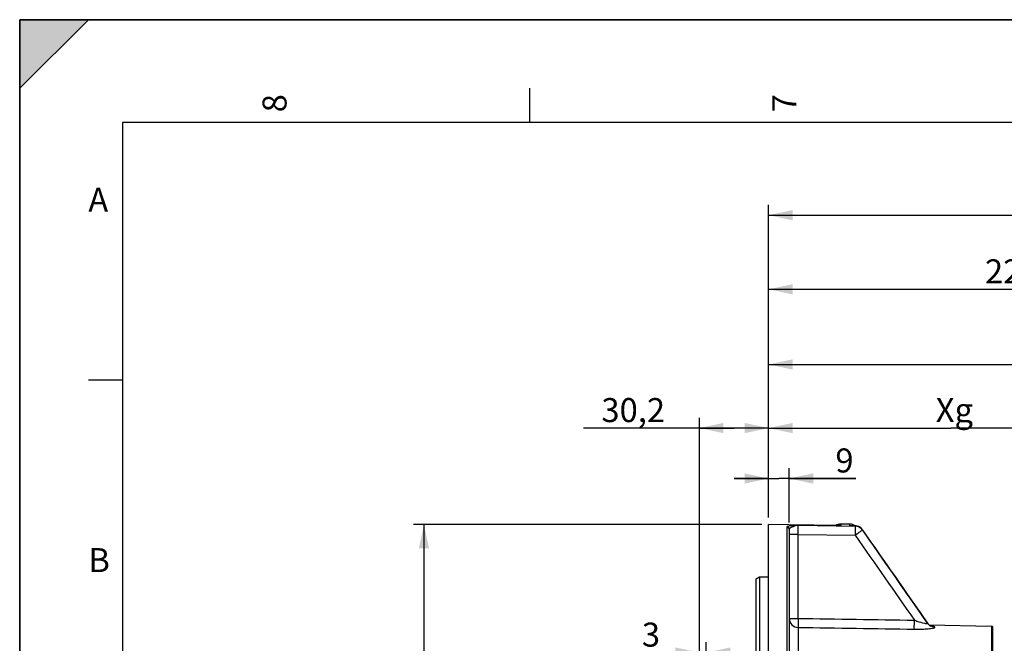
# Model space of a CAD drawing. Units: millimetres. Extents: x 0 to 594, y 0 to 420.
# Drawn here: x 0 to 143, y 329 to 420 of the extents above; entities that cross this region are included whole.
import ezdxf

# ---------------------------------------------------------------- set-up
doc = ezdxf.new("R2010")
doc.units = ezdxf.units.MM
doc.header["$LTSCALE"] = 32.67
doc.layers.get('0').update_dxf_attribs({"linetype": 'CONTINUOUS'})
doc.styles.get("Standard").update_dxf_attribs({"font": 'txt', "width": 0.85})
doc.styles.add('TEXTSTYLE_3', font='txt')
doc.styles.add('TEXTSTYLE_5', font='gdt', dxfattribs={"width": 0.85})
doc.dimstyles.new('DIMSTYLE_2', dxfattribs={"dimtxt": 3.5, "dimasz": 3.5, "dimexe": 1.5, "dimexo": 1, "dimgap": 0.875, "dimtad": 1, "dimdec": 4, "dimlfac": 3, "dimtxsty": 'STANDARD', "dimblk": '_FILLED', "dimblk1": '_FILLED', "dimblk2": '_FILLED', "dimcen": 0.09, "dimclrt": 5, "dimadec": 0, "dimazin": 0, "dimtp": 0.5, "dimtm": 0.5, "dimtfac": 1, "dimtdec": 4, "dimtofl": 0, "dimtmove": 0, "dimatfit": 3, "dimldrblk": '_FILLED', "dimfxl": 1, "dimtolj": 1, "dimarcsym": 0})
doc.dimstyles.new('DIMSTYLE_5', dxfattribs={"dimtxt": 3.5, "dimasz": 3.5, "dimexe": 1.5, "dimexo": 1, "dimgap": 0.875, "dimtad": 1, "dimdec": 0, "dimlfac": 3, "dimtxsty": 'STANDARD', "dimblk": '_FILLED', "dimblk1": '_FILLED', "dimblk2": '_FILLED', "dimcen": 0.09, "dimclrt": 5, "dimadec": 0, "dimazin": 0, "dimtfac": 1, "dimtdec": 0, "dimtofl": 0, "dimtmove": 0, "dimatfit": 3, "dimldrblk": '_FILLED', "dimfxl": 1, "dimtolj": 1, "dimarcsym": 0})
doc.dimstyles.new('DIMSTYLE_6', dxfattribs={"dimtxt": 3.5, "dimasz": 3.5, "dimexe": 1.5, "dimexo": 1, "dimgap": 0.875, "dimtad": 1, "dimdec": 4, "dimlfac": 3, "dimtxsty": 'STANDARD', "dimblk": '_FILLED', "dimblk1": '_FILLED', "dimblk2": '_FILLED', "dimcen": 0.09, "dimclrt": 5, "dimadec": 0, "dimazin": 0, "dimtp": 0.0001, "dimtm": 0.0001, "dimtfac": 1, "dimtdec": 4, "dimtofl": 0, "dimtmove": 0, "dimatfit": 3, "dimldrblk": '_FILLED', "dimfxl": 1, "dimtolj": 1, "dimarcsym": 0})

# ---------------------------------------------------------------- blocks, each defined once
blk = doc.blocks.new('MARGEA2_BL0', base_point=(296.99996, 210.000076))
at = {"color": 7, "linetype": 'CONTINUOUS'}
for p, q in [((594, 420), (-0.000082, 420)), ((-0.000082, 0.000078), (-0.000082, 420)), ((594.000002, 420.000076), (0.000002, 420.000076)), ((0.000002, 0.000076), (0.000002, 420.000076)), ((0.000002, 410.000076), (10.000002, 420.000076)), ((10.000002, 420.000076), (0.000002, 420.000076)), ((0.000002, 420.000076), (0.000002, 410.000076)), ((594.000002, 420.000076), (0.000002, 420.000076)), ((0.000002, 420.000076), (0.000002, 0.000076)), ((0.000002, 410.000076), (10.000002, 420.000076)), ((74.250002, 410.000076), (74.250002, 405.000076)), ((584.000002, 405.000076), (15.000002, 405.000076)), ((15.000002, 405.000076), (15.000002, 15.000076)), ((10.000002, 367.500076), (15.000002, 367.500076))]:
    blk.add_line(p, q, dxfattribs=at)
blk.add_solid([(0.000002, 410.000076), (10.000002, 420.000076), (0.000002, 420.000076)], dxfattribs=at)
at = {"color": 5, "linetype": 'CONTINUOUS', "style": 'TEXTSTYLE_3', "oblique": 0.00001872}
for s, p in [('8', (38.875002, 406.500076)), ('7', (113.125002, 406.500076))]:
    blk.add_text(s, height=3.5, rotation=90, dxfattribs=at).set_placement(p)
for s, p in [('A', (10.000002, 392.000076)), ('B', (10.000002, 339.500076))]:
    blk.add_text(s, height=3.5, dxfattribs=at).set_placement(p)
blk = doc.blocks.new('_FILLED')
at = {"color": 0, "linetype": 'BYBLOCK'}
blk.add_solid([(0, 0), (-1, 0.214), (-1, -0.214)], dxfattribs=at)
blk = doc.blocks.new('*D1')
at = {"color": 2, "linetype": 'CONTINUOUS'}
for p, q in [((109.1, 361.36), (109.1, 361.99)), ((162.15, 361.36), (162.15, 361.99)), ((109.1, 347.44), (109.1, 361.36)), ((109.1, 360.49), (135.63, 360.49)), ((162.15, 360.49), (135.63, 360.49)), ((162.15, 282.2), (162.15, 361.36))]:
    blk.add_line(p, q, dxfattribs=at)
at = {"color": 2, "linetype": 'CONTINUOUS', "xscale": 3.5, "yscale": 3.5, "zscale": 3.5, "rotation": 180}
blk.add_blockref('_FILLED', (109.1, 360.49), dxfattribs=at)
at = {"color": 2, "linetype": 'CONTINUOUS', "xscale": 3.5, "yscale": 3.5, "zscale": 3.5}
blk.add_blockref('_FILLED', (162.15, 360.49), dxfattribs=at)
at = {"color": 5, "linetype": 'CONTINUOUS', "insert": (135.63, 364.86), "char_height": 3.5, "width": 8.925, "attachment_point": 2, "line_spacing_factor": 0.9}
blk.add_mtext(' Xg', dxfattribs=at)
blk = doc.blocks.new('*D4')
at = {"color": 2, "linetype": 'CONTINUOUS'}
for p, q in [((108.1, 346.44), (57.39, 346.44)), ((58.89, 346.44), (58.89, 278.51)), ((58.89, 210.58), (58.89, 278.51)), ((108.1, 210.58), (57.39, 210.58))]:
    blk.add_line(p, q, dxfattribs=at)
at = {"color": 2, "linetype": 'CONTINUOUS', "xscale": 3.5, "yscale": 3.5, "zscale": 3.5}
for p, rotation in [((58.89, 346.44), 90), ((58.89, 210.58), 270)]:
    blk.add_blockref('_FILLED', p, dxfattribs=dict(at, rotation=rotation))
at = {"color": 5, "linetype": 'CONTINUOUS', "insert": (54.52, 278.51), "char_height": 3.5, "width": 13.5917, "attachment_point": 2, "rotation": 90, "line_spacing_factor": 0.9, "style": 'TEXTSTYLE_5'}
blk.add_mtext('{\\Fgdt;n}\\Ftxt;408', dxfattribs=at)
blk = doc.blocks.new('*D5')
at = {"color": 2, "linetype": 'CONTINUOUS'}
for p, q in [((99.03, 315.62), (99.03, 361.99)), ((109.1, 347.44), (109.1, 361.99)), ((104.07, 360.49), (82.12, 360.49)), ((99.03, 360.49), (104.07, 360.49)), ((109.1, 360.49), (104.07, 360.49))]:
    blk.add_line(p, q, dxfattribs=at)
at = {"color": 2, "linetype": 'CONTINUOUS', "xscale": 3.5, "yscale": 3.5, "zscale": 3.5, "rotation": 180}
blk.add_blockref('_FILLED', (99.03, 360.49), dxfattribs=at)
at = {"color": 2, "linetype": 'CONTINUOUS', "xscale": 3.5, "yscale": 3.5, "zscale": 3.5}
blk.add_blockref('_FILLED', (109.1, 360.49), dxfattribs=at)
at = {"color": 5, "linetype": 'CONTINUOUS', "insert": (94.02, 364.86), "char_height": 3.5, "width": 11.9, "attachment_point": 3, "line_spacing_factor": 0.9}
blk.add_mtext('30,2', dxfattribs=at)
blk = doc.blocks.new('*D8')
at = {"color": 2, "linetype": 'CONTINUOUS'}
for p, q in [((109.1, 347.44), (109.1, 393.01)), ((271.43, 287.06), (271.43, 393.01)), ((109.1, 391.51), (190.27, 391.51)), ((271.43, 391.51), (190.27, 391.51))]:
    blk.add_line(p, q, dxfattribs=at)
at = {"color": 2, "linetype": 'CONTINUOUS', "xscale": 3.5, "yscale": 3.5, "zscale": 3.5, "rotation": 180}
blk.add_blockref('_FILLED', (109.1, 391.51), dxfattribs=at)
at = {"color": 2, "linetype": 'CONTINUOUS', "xscale": 3.5, "yscale": 3.5, "zscale": 3.5}
blk.add_blockref('_FILLED', (271.43, 391.51), dxfattribs=at)
at = {"color": 5, "linetype": 'CONTINUOUS', "insert": (190.27, 395.89), "char_height": 3.5, "width": 8.925, "attachment_point": 2, "line_spacing_factor": 0.9}
blk.add_mtext('487', dxfattribs=at)
blk = doc.blocks.new('*D9')
at = {"color": 2, "linetype": 'CONTINUOUS'}
for p, q in [((109.1, 347.44), (109.1, 382.21)), ((184.43, 378.27), (184.43, 382.21)), ((109.1, 380.71), (146.77, 380.71)), ((184.43, 380.71), (146.77, 380.71))]:
    blk.add_line(p, q, dxfattribs=at)
at = {"color": 2, "linetype": 'CONTINUOUS', "xscale": 3.5, "yscale": 3.5, "zscale": 3.5, "rotation": 180}
blk.add_blockref('_FILLED', (109.1, 380.71), dxfattribs=at)
at = {"color": 2, "linetype": 'CONTINUOUS', "xscale": 3.5, "yscale": 3.5, "zscale": 3.5}
blk.add_blockref('_FILLED', (184.43, 380.71), dxfattribs=at)
at = {"color": 5, "linetype": 'CONTINUOUS', "insert": (144.6, 385.08), "char_height": 3.5, "width": 8.925, "attachment_point": 2, "line_spacing_factor": 0.9}
blk.add_mtext('226', dxfattribs=at)
blk = doc.blocks.new('*D10')
at = {"color": 2, "linetype": 'CONTINUOUS'}
for p, q in [((109.1, 347.44), (109.1, 371.26)), ((211.43, 333.14), (211.43, 371.26)), ((109.1, 369.76), (160.27, 369.76)), ((211.43, 369.76), (160.27, 369.76))]:
    blk.add_line(p, q, dxfattribs=at)
at = {"color": 2, "linetype": 'CONTINUOUS', "xscale": 3.5, "yscale": 3.5, "zscale": 3.5, "rotation": 180}
blk.add_blockref('_FILLED', (109.1, 369.76), dxfattribs=at)
at = {"color": 2, "linetype": 'CONTINUOUS', "xscale": 3.5, "yscale": 3.5, "zscale": 3.5}
blk.add_blockref('_FILLED', (211.43, 369.76), dxfattribs=at)
at = {"color": 5, "linetype": 'CONTINUOUS', "insert": (160.27, 374.14), "char_height": 3.5, "width": 8.925, "attachment_point": 2, "line_spacing_factor": 0.9}
blk.add_mtext('307', dxfattribs=at)
blk = doc.blocks.new('*D13')
at = {"color": 2, "linetype": 'CONTINUOUS'}
for p, q in [((99.03, 315.62), (99.03, 329.27)), ((100.03, 315.62), (100.03, 329.27)), ((99.03, 327.77), (90.31, 327.77)), ((90.31, 327.77), (99.53, 327.77)), ((105.03, 327.77), (99.53, 327.77)), ((100.03, 327.77), (105.03, 327.77))]:
    blk.add_line(p, q, dxfattribs=at)
at = {"color": 2, "linetype": 'CONTINUOUS', "xscale": 3.5, "yscale": 3.5, "zscale": 3.5}
blk.add_blockref('_FILLED', (99.03, 327.77), dxfattribs=at)
at = {"color": 2, "linetype": 'CONTINUOUS', "xscale": 3.5, "yscale": 3.5, "zscale": 3.5, "rotation": 180}
blk.add_blockref('_FILLED', (100.03, 327.77), dxfattribs=at)
at = {"color": 5, "linetype": 'CONTINUOUS', "insert": (93.29, 332.14), "char_height": 3.5, "width": 2.975, "attachment_point": 3, "line_spacing_factor": 0.9}
blk.add_mtext('3', dxfattribs=at)
blk = doc.blocks.new('*D18')
at = {"color": 2, "linetype": 'CONTINUOUS'}
for p, q in [((109.1, 347.44), (109.1, 354.64)), ((112.1, 346.75), (112.1, 354.64)), ((109.1, 353.14), (104.1, 353.14)), ((104.1, 353.14), (110.6, 353.14)), ((121.8, 353.14), (110.6, 353.14)), ((112.1, 353.14), (121.8, 353.14))]:
    blk.add_line(p, q, dxfattribs=at)
at = {"color": 2, "linetype": 'CONTINUOUS', "xscale": 3.5, "yscale": 3.5, "zscale": 3.5}
blk.add_blockref('_FILLED', (109.1, 353.14), dxfattribs=at)
at = {"color": 2, "linetype": 'CONTINUOUS', "xscale": 3.5, "yscale": 3.5, "zscale": 3.5, "rotation": 180}
blk.add_blockref('_FILLED', (112.1, 353.14), dxfattribs=at)
at = {"color": 5, "linetype": 'CONTINUOUS', "insert": (118.83, 357.52), "char_height": 3.5, "width": 2.975, "attachment_point": 1, "line_spacing_factor": 0.9}
blk.add_mtext('9', dxfattribs=at)

msp = doc.modelspace()

# ---------------------------------------------------------------- linework, layer by layer
at = {"color": 7, "linetype": 'CONTINUOUS'}
for p, q in [((0, 0), (0, 420)), ((0, 420), (594, 420)), ((112.098148, 346.396983), (109.10004, 346.44504)), ((109.10004, 210.583854), (109.10004, 346.444691)), ((119.40844, 346.279658), (112.098148, 346.396983)), ((112.10004, 345.746743), (112.10004, 320.130993)), ((120.956644, 346.481626), (119.62331, 346.5049)), ((121.71526, 346.238463), (121.171323, 346.248781)), ((123.839583, 344.153066), (122.783778, 345.66784)), ((107.266707, 338.511562), (107.766707, 338.801646)), ((107.766707, 338.801646), (109.10004, 338.803338)), ((107.766707, 338.801646), (107.766707, 218.311219)), ((107.266707, 218.600477), (107.266707, 338.511562)), ((132.03633, 332.398442), (130.041873, 335.246822)), ((132.260191, 332.05747), (130.513789, 334.568589)), ((132.324975, 331.972111), (132.260198, 332.057461)), ((132.501089, 331.797951), (141.596399, 331.639192)), ((141.766707, 314.429365), (141.766707, 331.465824))]:
    msp.add_line(p, q, dxfattribs=at)
at = {"color": 9, "linetype": 'CONTINUOUS'}
for p, q in [((112.10004, 346.392166), (109.10004, 346.440172)), ((111.772525, 346.077274), (111.772524, 320.335341)), ((119.40778, 346.275079), (112.10004, 346.392166)), ((113.410104, 346.323857), (121.713239, 346.191835)), ((119.62331, 346.271623), (119.40778, 346.275079)), ((119.62331, 346.5049), (119.62331, 346.271623)), ((120.956644, 346.248266), (120.956644, 346.481626)), ((120.956644, 346.248266), (121.713239, 346.23389)), ((121.713239, 346.23389), (121.713239, 346.191835)), ((113.410104, 344.996405), (112.10004, 344.996405)), ((113.410104, 332.751831), (113.410104, 344.996411)), ((113.410104, 344.996411), (121.713239, 344.86414)), ((122.783748, 345.667883), (122.782172, 345.667493)), ((122.782172, 345.667494), (122.782172, 345.62579)), ((112.10004, 332.751831), (113.410104, 332.751831)), ((113.410104, 331.436024), (113.410104, 318.797852)), ((132.015593, 332.409236), (132.03633, 332.398442)), ((132.250788, 332.050623), (132.268829, 332.024731)), ((132.268829, 332.024731), (132.268829, 332.040611)), ((133.337762, 331.459838), (133.337762, 331.475533)), ((141.596399, 331.639192), (141.596399, 318.305858))]:
    msp.add_line(p, q, dxfattribs=at)
at = {"color": 7, "linetype": 'CONTINUOUS'}
for points in [[(130.513789, 334.568589), (129.487294, 336.043857), (128.426455, 337.567987), (127.331266, 339.140975), (126.201726, 340.762818), (125.037832, 342.433516), (123.839583, 344.153066)], [(132.750489, 331.641026), (132.699877, 331.665833), (132.64352, 331.697382), (132.582261, 331.736596), (132.517725, 331.783939), (132.45258, 331.838808), (132.387966, 331.90145), (132.324975, 331.972111)], [(132.86359, 331.597881), (132.87004, 331.596435), (132.865935, 331.597524), (132.851268, 331.601841), (132.827283, 331.609816), (132.793574, 331.622526), (132.750489, 331.641026)]]:
    msp.add_lwpolyline(points, dxfattribs=at)
for centre, radius, start, end in [((119.60004, 345.171769), 1.333333, 89, 123.0206162), ((120.933374, 345.148496), 1.333333, 54.9416372, 89), ((121.689761, 344.910852), 1.327855, 82.93432866, 88.89967158), ((121.690391, 344.90592), 1.332673, 34.87045846, 82.98729059), ((121.688029, 344.901751), 1.337388, 52.81423693, 70.77692816), ((141.593374, 331.465885), 0.173333, 359.99625731, 88.99993424)]:
    msp.add_arc(centre, radius, start, end, dxfattribs=at)
at = {"color": 9, "linetype": 'CONTINUOUS'}
for centre, radius, start, end in [((119.325906, 341.193611), 5.086713, 86.64818156, 89.07098627), ((119.396038, 345.014127), 1.277869, 79.75532012, 83.91497434), ((121.076061, 341.213402), 5.03628, 88.9162336, 91.35869207), ((121.139903, 345.116026), 1.145087, 80.69718503, 81.94128725), ((121.690686, 344.899456), 1.334625, 35.13261134, 89.03174843), ((121.690497, 344.856193), 1.335836, 44.14434916, 89.02449606), ((121.692526, 344.859181), 1.332298, 35.12789404, 44.11288723), ((133.356388, 332.80708), 1.330515, 215.17494767, 224.16278096), ((133.356029, 332.791195), 1.330209, 215.18307103, 224.1714731), ((133.362344, 332.814806), 1.340171, 224.22230241, 242.09169111), ((133.362174, 332.799115), 1.340136, 224.23127741, 242.09928703)]:
    msp.add_arc(centre, radius, start, end, dxfattribs=at)
for points, knots in [([(113.410104, 346.323858), (113.211317, 346.312934), (112.836117, 346.290769), (112.338574, 346.249772), (111.995116, 346.194263), (111.82478, 346.142278), (111.772534, 346.097305), (111.772525, 346.077274)], [0, 0, 0, 0, 0.3555965671, 0.6698341893, 0.8969978695, 0.9642211664, 1, 1, 1, 1]), ([(112.10004, 345.746753), (112.100042, 345.830298), (112.029892, 346.004544), (111.856547, 346.075819), (111.772525, 346.077274)], [0, 0, 0, 0, 0.4985392982, 1, 1, 1, 1]), ([(113.410114, 346.32385), (113.262421, 346.308718), (112.973902, 346.244242), (112.575253, 346.088996), (112.289735, 345.953937), (112.100048, 345.816737), (112.100041, 345.74673)], [0, 0, 0, 0, 0.3040706225, 0.6050545131, 0.8566212305, 1, 1, 1, 1]), ([(113.410104, 344.996411), (113.407544, 345.156953), (113.404391, 345.456268), (113.399519, 345.854505), (113.406007, 346.135657), (113.402475, 346.27982), (113.410113, 346.323853)], [0, 0, 0, 0, 0.3628162434, 0.6766411279, 0.8990149395, 1, 1, 1, 1]), ([(121.715263, 346.23846), (121.714761, 346.238469), (121.71385, 346.236441), (121.713507, 346.235056), (121.71324, 346.23389)], [0, 0, 0, 0, 0.2957178606, 1, 1, 1, 1]), ([(121.71324, 346.191835), (121.720969, 346.147958), (121.717273, 346.003921), (121.723904, 345.722891), (121.718958, 345.324416), (121.715802, 345.024859), (121.71324, 344.86414)], [0, 0, 0, 0, 0.1006527443, 0.3229313146, 0.6368528096, 1, 1, 1, 1]), ([(122.624093, 345.507734), (122.567515, 345.466859), (122.265111, 345.250612), (121.960814, 345.03703), (121.71324, 344.86414)], [0, 0, 0, 0, 0.1877483508, 1, 1, 1, 1]), ([(122.782173, 345.62579), (122.777722, 345.621208), (122.724917, 345.581503), (122.672233, 345.542513), (122.624093, 345.507734)], [0, 0, 0, 0, 0.0971106433, 1, 1, 1, 1]), ([(112.10004, 332.751831), (112.10004, 332.41894), (112.382189, 331.725549), (113.074279, 331.438563), (113.410104, 331.436024)], [0, 0, 0, 0, 0.4977986141, 1, 1, 1, 1]), ([(113.410104, 332.751831), (113.405833, 332.464041), (113.408327, 332.02596), (113.396258, 331.586198), (113.410104, 331.436024)], [0, 0, 0, 0, 0.6561790102, 1, 1, 1, 1]), ([(130.338912, 331.183179), (130.324648, 331.332831), (130.337446, 331.773004), (130.33461, 332.211371), (130.338913, 332.499968)], [0, 0, 0, 0, 0.3424695659, 1, 1, 1, 1]), ([(130.338895, 332.499974), (130.464648, 332.453395), (130.946236, 332.281567), (131.435187, 332.126077), (131.80348, 332.043706)], [0, 0, 0, 0, 0.2621768661, 1, 1, 1, 1]), ([(130.338913, 331.183189), (130.692449, 331.177909), (131.213453, 331.180377), (131.886732, 331.207874), (132.341435, 331.239896), (132.728013, 331.280002), (133.043187, 331.332028), (133.221068, 331.375565), (133.337828, 331.429514), (133.337762, 331.459838)], [0, 0, 0, 0, 0.3490842526, 0.5139591613, 0.6657467724, 0.7976750775, 0.9017154109, 0.9700611235, 1, 1, 1, 1]), ([(131.80348, 332.043706), (131.916056, 332.018528), (132.007374, 331.987957), (132.279748, 331.98304), (132.268828, 332.024732)], [0, 0, 0, 0, 0.728010995, 1, 1, 1, 1]), ([(132.268821, 332.040623), (132.267984, 332.043432), (132.265473, 332.049295), (132.262114, 332.054685), (132.260169, 332.057479)], [0, 0, 0, 0, 0.4626848834, 1, 1, 1, 1]), ([(133.337762, 331.475533), (133.337796, 331.494483), (133.278911, 331.534539), (133.173615, 331.562782), (132.998611, 331.598666), (132.865089, 331.615617), (132.788937, 331.624566)], [0, 0, 0, 0, 0.0979337629, 0.2986620975, 0.603726631, 1, 1, 1, 1])]:
    msp.add_open_spline(points, degree=3, knots=knots, dxfattribs=at)
for points in [[(119.255404, 346.282684), (119.346725, 346.294118), (119.43998, 346.294529), (119.531498, 346.284795)], [(120.956644, 346.248266), (121.07005, 346.26474), (121.186965, 346.265871), (121.30043, 346.249805)], [(121.713239, 344.86414), (124.589814, 340.743695), (127.465338, 336.622516), (130.3389, 332.499969)], [(132.268829, 332.040611), (129.109863, 336.585168), (125.946969, 341.126995), (122.782172, 345.667494)], [(122.782172, 345.62579), (125.940113, 341.101946), (129.096767, 336.577202), (132.250788, 332.050623)], [(113.410104, 332.751831), (119.053039, 332.668072), (124.695971, 332.584119), (130.3389, 332.499969)], [(113.410104, 331.436024), (119.053043, 331.351938), (124.695979, 331.267661), (130.338913, 331.183189)], [(133.337762, 331.475533), (133.13036, 331.479133), (132.918452, 331.533555), (132.735066, 331.630499)], [(133.337762, 331.459838), (133.130365, 331.463436), (132.918463, 331.517838), (132.73507, 331.614756)]]:
    msp.add_open_spline(points, degree=3, dxfattribs=at)
at = {"color": 7, "linetype": 'CONTINUOUS'}
msp.add_open_spline([(132.03633, 332.398442), (132.047931, 332.381874), (132.056596, 332.362857), (132.061511, 332.343239)], degree=3, dxfattribs=at)

# ---------------------------------------------------------------- block references
at = {"color": 2, "linetype": 'CONTINUOUS'}
msp.add_blockref('MARGEA2_BL0', (296.99996, 210.000076), dxfattribs=at)

# ---------------------------------------------------------------- dimensions: what is measured, and where the dimension line sits
for base, p1, p2, picture, middle in [((271.433374, 391.513769), (109.10004, 346.440172), (271.433374, 286.0592), '*D8', (190.266704, 391.513769)), ((211.433374, 369.763576), (109.10004, 346.440172), (211.433374, 332.136219), '*D10', (160.266703, 369.763576)), ((109.10004, 360.489585), (99.033374, 314.619552), (109.10004, 346.440172), '*D5', (88.071308, 360.489585)), ((100.033374, 327.766683), (99.033374, 314.619552), (100.033374, 314.619552), '*D13', (91.893656, 327.766683))]:
    dim = msp.add_linear_dim(base=base, p1=p1, p2=p2, dimstyle='DIMSTYLE_6', dxfattribs=at)
    dim.commit()
    dim.dimension.update_dxf_attribs({"geometry": picture, "text_midpoint": middle, "dimtype": 160})
for base, p1, picture, middle in [((109.10004, 380.708963), (184.433374, 377.272132), '*D9', (144.595544, 380.708963)), ((109.10004, 353.14273), (112.10004, 345.746743), '*D18', (120.312885, 353.14273))]:
    dim = msp.add_linear_dim(base=base, p1=p1, p2=(109.10004, 346.440172), angle=180, dimstyle='DIMSTYLE_6', dxfattribs=at)
    dim.commit()
    dim.dimension.update_dxf_attribs({"geometry": picture, "text_midpoint": middle, "dimtype": 160})
dim = msp.add_linear_dim(base=(162.152815, 360.489585), p1=(109.10004, 346.440172), p2=(162.152815, 281.201854), text=' Xg', dimstyle='DIMSTYLE_2', dxfattribs=at)
dim.commit()
dim.dimension.update_dxf_attribs({"geometry": '*D1', "text_midpoint": (137.113927, 360.489585), "dimtype": 160})
dim = msp.add_linear_dim(base=(58.894496, 346.440172), p1=(109.10004, 210.583854), p2=(109.10004, 346.440172), angle=90, text='%%c<>', dimstyle='DIMSTYLE_5', dxfattribs=at)
dim.commit()
dim.dimension.update_dxf_attribs({"geometry": '*D4', "text_midpoint": (58.894496, 278.512013), "dimtype": 160})

doc.saveas('drawing.dxf')
